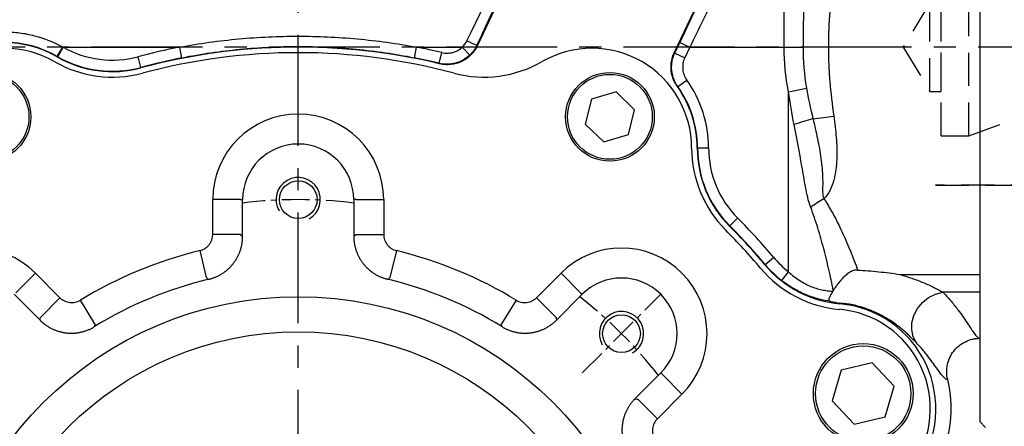
# Model space of a CAD drawing. Units: millimetres. Extents: x -35 to 1400, y -20 to 980.
# Drawn here: x 535 to 712, y 458 to 531 of the extents above; entities that cross this region are included whole.
import ezdxf

# ---------------------------------------------------------------- set-up
doc = ezdxf.new("R2010")
doc.units = ezdxf.units.MM
doc.header["$LTSCALE"] = 2
doc.linetypes.add('CENTER', pattern=[2, 1.25, -0.25, 0.25, -0.25])
doc.linetypes.add('HIDDEN', pattern=[0.375, 0.25, -0.125])
for name, color, linetype in [('CEN', 2, 'CENTER'), ('DIM', 3, 'Continuous'), ('HID', 6, 'HIDDEN'), ('MAIN', 7, 'Continuous'), ('THIN', 1, 'Continuous')]:
    doc.layers.add(name, color=color, linetype=linetype)
doc.styles.get("Standard").update_dxf_attribs({"font": 'simplex.shx'})
doc.dimstyles.new('C', dxfattribs={"dimscale": 5, "dimtxt": 2.3, "dimasz": 2, "dimexe": 1, "dimexo": 1, "dimgap": 1, "dimtad": 1, "dimtoh": 1, "dimdec": 4, "dimdsep": 46, "dimtxsty": 'Standard', "dimcen": 0, "dimclrd": 256, "dimclre": 256, "dimclrt": 256, "dimadec": 0, "dimazin": 0, "dimtfac": 0.6, "dimtdec": 4, "dimtofl": 0, "dimtmove": 0, "dimatfit": 3, "dimfxl": 0, "dimtolj": 1, "dimarcsym": 0})

# ---------------------------------------------------------------- blocks, each defined once
blk = doc.blocks.new('M10')
at = {"layer": 'MAIN'}
blk.add_circle((0, 0), 3.4, dxfattribs=at)
at = {"layer": 'THIN'}
blk.add_arc((0, 0), 4, 300.0912, 210, dxfattribs=at)
blk = doc.blocks.new('A$C2e62a0e7')
at = {"layer": 'CEN', "ltscale": 2}
blk.add_line((165.25, 165.25), (179.43, 179.43), dxfattribs=at)
for start, end in [(83.0196, 96.9804), (38.0196, 51.9804)]:
    blk.add_arc((114, 114), 82.5, start, end, dxfattribs=at)
at = {"layer": 'MAIN'}
for p, q in [((171.36, 215.91), (166.92, 214.63)), ((174.69, 212.71), (171.36, 215.91)), ((166.92, 214.63), (165.81, 210.14)), ((173.58, 208.23), (174.69, 212.71)), ((165.81, 210.14), (169.14, 206.94)), ((169.14, 206.94), (173.58, 208.23)), ((98.57, 190.23), (98.57, 196.5)), ((103.57, 196.5), (98.57, 196.5)), ((103.57, 196.5), (103.97, 196.5)), ((103.97, 189.91), (103.97, 196.5)), ((124.03, 196.5), (124.03, 189.91)), ((124.43, 196.5), (124.03, 196.5)), ((124.43, 196.5), (129.43, 196.5)), ((129.43, 196.5), (129.43, 190.23)), ((103.57, 190.23), (98.57, 190.23)), ((124.43, 190.23), (129.43, 190.23)), ((97.45, 182.46), (96.28, 187.31)), ((131.72, 187.31), (130.54, 182.46)), ((63.04, 179.71), (66.57, 183.24)), ((66.57, 183.24), (71.01, 178.81)), ((156.99, 178.81), (161.43, 183.24)), ((161.43, 183.24), (164.96, 179.71)), ((97.83, 182.13), (97.45, 182.46)), ((130.54, 182.46), (130.17, 182.13)), ((164.96, 179.71), (165.25, 179.43)), ((62.75, 179.43), (67.41, 174.76)), ((67.48, 175.28), (71.01, 178.81)), ((77.29, 174.11), (74.69, 178.37)), ((153.31, 178.37), (150.71, 174.11)), ((156.99, 178.81), (160.52, 175.28)), ((160.58, 174.76), (165.25, 179.43)), ((77.29, 174.11), (77.26, 173.61)), ((150.74, 173.61), (150.71, 174.11)), ((217.6, 167.08), (211.98, 165.73)), ((221.57, 162.89), (217.6, 167.08)), ((179.43, 165.25), (174.76, 160.58)), ((179.71, 164.96), (179.43, 165.25)), ((211.98, 165.73), (210.35, 160.2)), ((183.24, 161.43), (179.71, 164.96)), ((219.93, 157.36), (221.57, 162.89)), ((178.81, 156.99), (175.28, 160.52)), ((183.24, 161.43), (178.81, 156.99)), ((210.35, 160.2), (214.32, 156.01)), ((214.32, 156.01), (219.93, 157.36))]:
    blk.add_line(p, q, dxfattribs=at)
at = {"layer": 'MAIN', "flags": 128}
for points in [[(103.57, 190.23), (103.67, 190.14), (103.97, 189.91)], [(124.03, 189.91), (124.32, 190.14), (124.43, 190.23)], [(67.41, 174.76), (67.46, 175.14), (67.48, 175.28)], [(160.52, 175.28), (160.54, 175.14), (160.58, 174.76)], [(174.76, 160.58), (175.14, 160.54), (175.28, 160.52)]]:
    blk.add_lwpolyline(points, dxfattribs=at)
at = {"layer": 'MAIN'}
for centre, radius in [((57.75, 211.43), 8), ((57.75, 211.43), 7.65), ((170.25, 211.43), 8), ((170.25, 211.43), 7.65), ((114, 114), 65), ((114, 114), 58.68), ((215.96, 161.54), 9), ((215.96, 161.54), 8.6)]:
    blk.add_circle(centre, radius, dxfattribs=at)
for centre, radius, start, end in [((61, 205.8), 18, 60.072, 179.928), ((114, 114), 109, 75.0474, 104.9526), ((167, 205.8), 18, 0.072, 119.928), ((80.46, 239.6), 21, 240.072, 284.9526), ((147.54, 239.6), 21, 255.0474, 299.928), ((114, 196.5), 15.43, 0, 180), ((114, 196.5), 10.03, 0, 180), ((206, 205.85), 21, 180.072, 224.9526), ((114, 114), 109, 40.0474, 44.9526), ((55.66, 172.34), 15.43, 45, 225), ((114, 114), 75.43, 103.5862, 121.4138), ((114, 114), 75.43, 58.5862, 76.4138), ((172.34, 172.34), 15.43, 315, 135), ((213.52, 197.64), 21, 220.0474, 264.928), ((114, 114), 70.03, 103.3512, 121.6488), ((114, 114), 70.03, 58.3512, 76.6488), ((172.34, 172.34), 10.03, 315, 135), ((210.07, 158.8), 18, 325.072, 84.928)]:
    blk.add_arc(centre, radius, start, end, dxfattribs=at)
for points, knots in [([(96.28, 187.31), (96.61, 187.39), (96.91, 187.52), (97.48, 187.89), (97.72, 188.11), (98.14, 188.64), (98.3, 188.93), (98.52, 189.56), (98.57, 189.89), (98.57, 190.23)], [0, 0, 0, 0, 0.25, 0.25, 0.5, 0.5, 0.75, 0.75, 1, 1, 1, 1]), ([(129.43, 190.23), (129.43, 189.89), (129.48, 189.56), (129.7, 188.93), (129.86, 188.64), (130.27, 188.11), (130.52, 187.89), (131.08, 187.52), (131.39, 187.39), (131.72, 187.31)], [0, 0, 0, 0, 0.25, 0.25, 0.5, 0.5, 0.75, 0.75, 1, 1, 1, 1]), ([(97.83, 182.13), (97.92, 182.15), (98.09, 182.2), (98.35, 182.27), (98.6, 182.36), (98.85, 182.45), (99.1, 182.55), (99.34, 182.66), (99.58, 182.77), (99.82, 182.9), (100.05, 183.03), (100.28, 183.17), (100.5, 183.31), (100.72, 183.47), (100.93, 183.63), (101.14, 183.8), (101.34, 183.98), (101.54, 184.16), (101.73, 184.35), (101.91, 184.54), (102.08, 184.74), (102.25, 184.95), (102.42, 185.16), (102.57, 185.38), (102.72, 185.6), (102.86, 185.83), (102.99, 186.06), (103.12, 186.3), (103.23, 186.54), (103.34, 186.78), (103.44, 187.03), (103.53, 187.28), (103.62, 187.54), (103.69, 187.79), (103.76, 188.05), (103.81, 188.31), (103.86, 188.58), (103.9, 188.84), (103.93, 189.11), (103.96, 189.37), (103.97, 189.64), (103.97, 189.82), (103.97, 189.91)], [0, 0, 0, 0, 0.025005, 0.050009, 0.075011, 0.100012, 0.125011, 0.150009, 0.175007, 0.200003, 0.224998, 0.249993, 0.274987, 0.29998, 0.324973, 0.349966, 0.374958, 0.39995, 0.424942, 0.449935, 0.474927, 0.49992, 0.524913, 0.549907, 0.574901, 0.599896, 0.624892, 0.649889, 0.674887, 0.699886, 0.724886, 0.749887, 0.77489, 0.799895, 0.824901, 0.849909, 0.874919, 0.899931, 0.924945, 0.949961, 0.974979, 1, 1, 1, 1]), ([(124.03, 189.91), (124.03, 189.82), (124.03, 189.64), (124.04, 189.37), (124.06, 189.11), (124.1, 188.84), (124.14, 188.58), (124.18, 188.31), (124.24, 188.05), (124.31, 187.79), (124.38, 187.54), (124.47, 187.28), (124.56, 187.03), (124.66, 186.78), (124.77, 186.54), (124.88, 186.3), (125.01, 186.06), (125.14, 185.83), (125.28, 185.6), (125.43, 185.38), (125.58, 185.16), (125.74, 184.95), (125.91, 184.74), (126.09, 184.54), (126.27, 184.35), (126.46, 184.16), (126.66, 183.98), (126.86, 183.8), (127.07, 183.63), (127.28, 183.47), (127.5, 183.32), (127.72, 183.17), (127.95, 183.03), (128.18, 182.9), (128.42, 182.77), (128.66, 182.66), (128.9, 182.55), (129.15, 182.45), (129.4, 182.36), (129.65, 182.27), (129.91, 182.2), (130.08, 182.15), (130.17, 182.13)], [0, 0, 0, 0, 0.02501, 0.050018, 0.075024, 0.100029, 0.125032, 0.150033, 0.175034, 0.200033, 0.225031, 0.250028, 0.275024, 0.300019, 0.325014, 0.350008, 0.375002, 0.399995, 0.424988, 0.449981, 0.474974, 0.499967, 0.52496, 0.549953, 0.574947, 0.599941, 0.624936, 0.649932, 0.674928, 0.699925, 0.724923, 0.749923, 0.774923, 0.799925, 0.824928, 0.849933, 0.874939, 0.899948, 0.924958, 0.94997, 0.974984, 1, 1, 1, 1]), ([(71.01, 178.81), (71.24, 178.57), (71.51, 178.38), (72.12, 178.08), (72.44, 177.99), (73.1, 177.91), (73.43, 177.93), (74.09, 178.07), (74.4, 178.19), (74.69, 178.37)], [0, 0, 0, 0, 0.25, 0.25, 0.5, 0.5, 0.75, 0.75, 1, 1, 1, 1]), ([(153.31, 178.37), (153.6, 178.19), (153.91, 178.07), (154.56, 177.93), (154.89, 177.91), (155.56, 177.99), (155.88, 178.08), (156.48, 178.38), (156.75, 178.57), (156.99, 178.81)], [0, 0, 0, 0, 0.25, 0.25, 0.5, 0.5, 0.75, 0.75, 1, 1, 1, 1]), ([(67.41, 174.76), (67.48, 174.7), (67.61, 174.58), (67.8, 174.4), (68.01, 174.22), (68.22, 174.06), (68.43, 173.9), (68.65, 173.75), (68.88, 173.6), (69.11, 173.47), (69.34, 173.34), (69.58, 173.22), (69.82, 173.11), (70.07, 173), (70.32, 172.91), (70.57, 172.82), (70.83, 172.74), (71.08, 172.67), (71.34, 172.61), (71.61, 172.55), (71.87, 172.51), (72.13, 172.47), (72.4, 172.45), (72.67, 172.43), (72.93, 172.42), (73.2, 172.42), (73.47, 172.43), (73.73, 172.45), (74, 172.48), (74.27, 172.51), (74.53, 172.56), (74.79, 172.61), (75.05, 172.67), (75.31, 172.74), (75.56, 172.82), (75.82, 172.91), (76.07, 173.01), (76.31, 173.11), (76.55, 173.22), (76.79, 173.34), (77.03, 173.47), (77.18, 173.57), (77.26, 173.61)], [0, 0, 0, 0, 0.02501, 0.050018, 0.075024, 0.100029, 0.125032, 0.150033, 0.175034, 0.200033, 0.225031, 0.250028, 0.275024, 0.300019, 0.325014, 0.350008, 0.375002, 0.399995, 0.424988, 0.449981, 0.474974, 0.499967, 0.52496, 0.549953, 0.574947, 0.599941, 0.624936, 0.649932, 0.674928, 0.699925, 0.724923, 0.749923, 0.774923, 0.799925, 0.824928, 0.849933, 0.874939, 0.899948, 0.924958, 0.94997, 0.974984, 1, 1, 1, 1]), ([(150.74, 173.61), (150.82, 173.57), (150.97, 173.47), (151.21, 173.35), (151.44, 173.22), (151.69, 173.11), (151.93, 173.01), (152.18, 172.91), (152.43, 172.82), (152.69, 172.74), (152.95, 172.67), (153.21, 172.61), (153.47, 172.56), (153.73, 172.51), (154, 172.48), (154.26, 172.45), (154.53, 172.43), (154.8, 172.42), (155.06, 172.42), (155.33, 172.43), (155.6, 172.45), (155.86, 172.47), (156.13, 172.51), (156.39, 172.55), (156.65, 172.61), (156.91, 172.67), (157.17, 172.74), (157.43, 172.82), (157.68, 172.91), (157.93, 173), (158.17, 173.11), (158.42, 173.22), (158.66, 173.34), (158.89, 173.47), (159.12, 173.6), (159.34, 173.75), (159.57, 173.9), (159.78, 174.06), (159.99, 174.22), (160.19, 174.4), (160.39, 174.58), (160.52, 174.7), (160.58, 174.76)], [0, 0, 0, 0, 0.0250052, 0.0500088, 0.075011, 0.1000117, 0.1250111, 0.1500094, 0.1750066, 0.2000028, 0.2249981, 0.2499927, 0.2749867, 0.2999801, 0.324973, 0.3499656, 0.374958, 0.3999502, 0.4249425, 0.4499348, 0.4749273, 0.4999201, 0.5249133, 0.549907, 0.5749013, 0.5998963, 0.6248921, 0.6498889, 0.6748867, 0.6998857, 0.7248858, 0.7498874, 0.7748904, 0.7998949, 0.8249011, 0.8499091, 0.8749189, 0.8999308, 0.9249447, 0.9499608, 0.9749792, 1, 1, 1, 1]), ([(174.76, 160.58), (174.7, 160.52), (174.58, 160.39), (174.4, 160.19), (174.22, 159.99), (174.06, 159.78), (173.9, 159.57), (173.75, 159.35), (173.6, 159.12), (173.47, 158.89), (173.34, 158.66), (173.22, 158.42), (173.11, 158.17), (173, 157.93), (172.91, 157.68), (172.82, 157.43), (172.74, 157.17), (172.67, 156.91), (172.61, 156.65), (172.55, 156.39), (172.51, 156.13), (172.47, 155.86), (172.45, 155.6), (172.43, 155.33), (172.42, 155.06), (172.42, 154.8), (172.43, 154.53), (172.45, 154.26), (172.48, 154), (172.51, 153.73), (172.56, 153.47), (172.61, 153.21), (172.67, 152.95), (172.74, 152.69), (172.82, 152.44), (172.91, 152.18), (173.01, 151.93), (173.11, 151.69), (173.22, 151.44), (173.34, 151.21), (173.47, 150.97), (173.57, 150.82), (173.61, 150.74)], [0, 0, 0, 0, 0.0250098, 0.0500177, 0.075024, 0.1000286, 0.1250316, 0.1500333, 0.1750336, 0.2000328, 0.2250308, 0.2500279, 0.2750241, 0.3000194, 0.3250141, 0.3500083, 0.3750019, 0.3999952, 0.4249883, 0.4499812, 0.474974, 0.4999669, 0.52496, 0.5499534, 0.5749471, 0.5999413, 0.6249361, 0.6499316, 0.6749278, 0.699925, 0.7249232, 0.7499225, 0.7749231, 0.7999249, 0.8249282, 0.849933, 0.8749395, 0.8999477, 0.9249577, 0.9499697, 0.9749838, 1, 1, 1, 1]), ([(178.81, 156.99), (178.57, 156.75), (178.38, 156.49), (178.08, 155.88), (177.99, 155.56), (177.91, 154.9), (177.93, 154.56), (178.07, 153.91), (178.19, 153.6), (178.37, 153.31)], [0, 0, 0, 0, 0.25, 0.25, 0.5, 0.5, 0.75, 0.75, 1, 1, 1, 1])]:
    blk.add_open_spline(points, degree=3, knots=knots, dxfattribs=at)
for p in [(114, 196.5), (172.34, 172.34)]:
    blk.add_blockref('M10', p, dxfattribs=at)
blk = doc.blocks.new('*D13')
at = {"layer": 'Defpoints', "color": 0}
for p in [(516.18, 462.14), (653.5, 370.67)]:
    blk.add_point(p, dxfattribs=at)
at = {"layer": 'DIM', "lineweight": -2}
for p, q in [((726.48, 322.07), (661.83, 365.13)), ((820.19, 322.07), (726.48, 322.07))]:
    blk.add_line(p, q, dxfattribs=at)
blk.add_arc((584.84, 416.41), 82.5, 325.4528, 329.8057, dxfattribs=at)
at = {"layer": 'DIM'}
blk.add_solid([(662.75, 366.52), (660.9, 363.74), (653.5, 370.67)], dxfattribs=at)
at = {"layer": 'DIM', "insert": (775.83, 342.4), "char_height": 11.5, "attachment_point": 5}
blk.add_mtext('\\A1;PCD%%C165\\P8xM10x18L', dxfattribs=at)
blk = doc.blocks.new('A$C5697170F')
at = {"layer": 'MAIN'}
for p in [(12.14, 167.5), (13.14, 31.45)]:
    blk.add_line(p, (12.14, 32.5), dxfattribs=at)
blk = doc.blocks.new('A$C3205aff8')
at = {"layer": 'CEN', "ltscale": 8}
for p, q in [((146.56, 3.04), (146.56, 320.79)), ((321.26, 244.81), (0, 244.84))]:
    blk.add_line(p, q, dxfattribs=at)
at = {"layer": 'MAIN'}
for p, q in [((269.56, 285.82), (269.56, 203.85)), ((190.95, 270.72), (178.89, 245.1)), ((214.41, 243.79), (220.13, 255.95)), ((214.51, 243.76), (215.41, 245.68)), ((215.41, 245.68), (217.22, 244.84)), ((103.16, 243.1), (104.14, 244.84)), ((104.14, 244.84), (125.2, 244.84)), ((125.58, 242.87), (125.2, 244.84)), ((167.54, 242.87), (167.92, 244.84)), ((167.92, 244.84), (176.15, 244.84)), ((172.01, 241.91), (172.47, 243.85)), ((177.51, 243.39), (176.15, 244.84)), ((214.51, 243.76), (216.31, 242.91)), ((217.22, 244.84), (216.31, 242.91)), ((217.22, 244.84), (234.24, 244.84)), ((234.24, 244.84), (237.66, 244.84)), ((103.07, 243.15), (103.04, 243.1)), ((118.16, 241.17), (117.65, 243.1)), ((172.08, 241.83), (172.01, 241.91)), ((118.16, 241.17), (118.18, 241.11)), ((215.06, 237.72), (216.68, 238.89)), ((215.06, 237.72), (214.97, 237.74)), ((235.06, 236.79), (238.27, 237.46)), ((235.06, 204.31), (235.06, 236.79)), ((218.62, 226.66), (218.56, 226.66)), ((218.62, 226.66), (220.61, 226.66)), ((224.45, 212.59), (225.86, 214)), ((224.45, 212.59), (224.4, 212.55)), ((230.81, 205.65), (232.34, 206.93)), ((230.81, 205.65), (230.76, 205.61)), ((233.83, 202.74), (235.06, 204.31)), ((255.1, 203.85), (269.56, 203.85)), ((269.56, 203.85), (269.56, 200.67)), ((269.56, 200.67), (262.89, 200.67)), ((269.56, 200.67), (269.56, 192.34)), ((244.32, 198.7), (244.31, 198.56)), ((269.56, 192.34), (269.56, 192.34))]:
    blk.add_line(p, q, dxfattribs=at)
at = {"layer": 'MAIN', "flags": 128}
blk.add_lwpolyline([(258.13, 191.5), (257.55, 192.6), (257.27, 193.84), (257.3, 195.15), (257.65, 196.47), (258.29, 197.71), (259.19, 198.8), (260.3, 199.69), (261.56, 200.32), (262.89, 200.67)], dxfattribs=at)
at = {"layer": 'MAIN'}
for centre, radius, start, end in [((93.56, 226.63), 19, 60.072, 179.928), ((189.57, 271.77), 28.68, 244.0385, 247.981), ((-994.18, 876.61), 1266.97, 330.00146, 330.09171), ((113.02, 260.43), 17.94, 240.3691, 284.9526), ((146.56, 134.84), 112.06, 100.9903, 104.9526), ((146.56, 134.84), 110, 76.5855, 104.9526), ((146.56, 134.84), 112.06, 76.6283, 79.0097), ((113.02, 260.43), 20, 240.072, 284.9526), ((113.02, 260.43), 19.94, 240.3691, 284.9526), ((146.56, 134.84), 110.06, 100.9903, 104.9526), ((146.56, 134.84), 110.06, 76.6283, 79.0097), ((199.56, 226.63), 21.06, 0.072, 35.5895), ((199.56, 226.63), 19, 0.072, 35.769), ((199.56, 226.63), 19.06, 0.072, 35.5895), ((291.78, 56.98), 182.62, 106.6521, 107.7723), ((234, 292.01), 60.32, 275.1822, 278.7841), ((238.56, 226.68), 20, 180.072, 224.9526), ((238.56, 226.68), 19.94, 180.072, 224.9526), ((238.56, 226.68), 17.94, 180.072, 224.9526), ((254.44, 194.96), 26.02, 119.9853, 126.2819), ((146.56, 134.84), 112.06, 40.0474, 44.9526), ((146.56, 134.84), 110, 40.0474, 44.9526), ((146.56, 134.84), 110.06, 40.0474, 44.9526), ((246.07, 218.48), 17.94, 220.0474, 232.1271), ((246.07, 218.48), 20, 220.0474, 264.928), ((246.07, 218.48), 19.94, 220.0474, 232.1271), ((242.63, 179.63), 19, 325.072, 84.928), ((242.63, 179.63), 21.78, 325.072, 13.9679)]:
    blk.add_arc(centre, radius, start, end, dxfattribs=at)
for centre, major_axis, ratio, start_param, end_param in [((171.42, 244.84), (24.65, 49.96), 0.080999, 4.775379, 5.299683), ((173.22, 243.99), (24.64, 51.96), 0.079051, 4.772903, 5.297206), ((220.44, 245.68), (24.64, 51.96), 0.079051, 1.411157, 1.608266), ((222.24, 244.84), (24.65, 49.96), 0.080999, 1.413633, 1.610743), ((65.91, 172.79), (143.66, -67.6), 0.800731, 1.104133, 1.104866), ((209.14, 222.13), (25.02, -11.77), 0.800731, 1.728774, 1.732538)]:
    blk.add_ellipse(centre, major_axis=major_axis, ratio=ratio, start_param=start_param, end_param=end_param, dxfattribs=at)
for points, knots in [([(239.55, 282.46), (239.51, 281.08), (239.45, 279.67), (239.34, 277.5), (239.3, 276.77), (239.21, 275.3), (239.16, 274.55), (238.92, 270.79), (238.69, 267.71), (238.26, 261.4), (238.06, 258.18), (237.83, 253.22), (237.77, 251.55), (237.68, 248.2), (237.66, 246.52), (237.66, 244.84)], [0, 0, 0, 0, 0.125, 0.125, 0.1875, 0.1875, 0.25, 0.25, 0.5, 0.5, 0.75, 0.75, 0.875, 0.875, 1, 1, 1, 1]), ([(247, 281.59), (246.58, 277.69), (245.96, 273.73), (245.1, 268.68), (244.93, 267.67), (244.57, 265.64), (244.4, 264.62), (243.87, 261.56), (243.54, 259.51), (242.94, 255.4), (242.69, 253.33), (242.33, 249.17), (242.23, 247.07), (242.22, 243.9), (242.24, 242.83), (242.33, 240.72), (242.4, 239.67), (242.66, 236.53), (242.92, 234.46), (243.21, 232.4)], [0, 0, 0, 0, 0.25, 0.25, 0.3125, 0.3125, 0.375, 0.375, 0.5, 0.5, 0.625, 0.625, 0.75, 0.75, 0.8125, 0.8125, 0.875, 0.875, 1, 1, 1, 1]), ([(234.24, 244.84), (234.24, 248.09), (234.23, 251.3), (234.2, 256.04), (234.19, 257.6), (234.16, 259.93), (234.15, 260.71), (234.14, 262.24), (234.13, 263), (234.08, 266.73), (234.04, 269.58), (233.95, 273.63), (233.92, 274.95), (233.85, 277.47), (233.81, 278.68), (233.77, 279.84)], [0, 0, 0, 0, 0.25, 0.25, 0.375, 0.375, 0.4375, 0.4375, 0.5, 0.5, 0.75, 0.75, 0.875, 0.875, 1, 1, 1, 1]), ([(82.97, 244.84), (84.59, 245.74), (86.29, 246.42), (88.95, 247.11), (89.87, 247.29), (91.69, 247.52), (92.6, 247.58), (94.43, 247.58), (95.35, 247.53), (96.72, 247.36), (97.18, 247.29), (98.08, 247.11), (98.53, 247.01), (100.74, 246.45), (102.44, 245.78), (104.06, 244.88)], [0, 0, 0, 0, 0.25, 0.25, 0.375, 0.375, 0.5, 0.5, 0.625, 0.625, 0.6875, 0.6875, 0.75, 0.75, 1, 1, 1, 1]), ([(103.07, 243.15), (101.61, 243.99), (100.08, 244.62), (98.07, 245.16), (97.67, 245.25), (96.85, 245.41), (96.43, 245.48), (95.18, 245.64), (94.35, 245.7), (92.69, 245.69), (91.86, 245.64), (90.21, 245.42), (89.38, 245.25), (86.97, 244.59), (85.43, 243.95), (83.98, 243.11)], [0, 0, 0, 0, 0.25, 0.25, 0.3125, 0.3125, 0.375, 0.375, 0.5, 0.5, 0.625, 0.625, 0.75, 0.75, 1, 1, 1, 1]), ([(125.2, 244.84), (128.74, 245.5), (132.29, 245.99), (139.4, 246.65), (142.96, 246.81), (150.09, 246.81), (153.65, 246.65), (159.01, 246.16), (160.79, 245.95), (164.37, 245.46), (166.15, 245.17), (167.92, 244.84)], [0, 0, 0, 0, 0.25, 0.25, 0.5, 0.5, 0.75, 0.75, 0.875, 0.875, 1, 1, 1, 1]), ([(167.54, 242.87), (165.8, 243.21), (164.05, 243.51), (160.54, 244.02), (158.78, 244.23), (153.52, 244.73), (150.02, 244.9), (143.02, 244.89), (139.53, 244.73), (132.55, 244.05), (129.06, 243.55), (125.58, 242.87)], [0, 0, 0, 0, 0.125, 0.125, 0.25, 0.25, 0.5, 0.5, 0.75, 0.75, 1, 1, 1, 1]), ([(178.89, 245.1), (178.74, 244.79), (178.57, 244.49), (178.18, 243.94), (177.96, 243.68), (177.48, 243.2), (177.22, 242.97), (176.67, 242.58), (176.37, 242.41), (175.76, 242.11), (175.44, 241.99), (174.78, 241.8), (174.45, 241.74), (173.77, 241.67), (173.43, 241.66), (172.75, 241.7), (172.41, 241.75), (172.08, 241.83)], [0, 0, 0, 0, 0.125, 0.125, 0.25, 0.25, 0.375, 0.375, 0.5, 0.5, 0.625, 0.625, 0.75, 0.75, 0.875, 0.875, 1, 1, 1, 1]), ([(172.47, 243.85), (172.8, 243.78), (173.12, 243.74), (173.62, 243.75), (173.79, 243.76), (174.11, 243.8), (174.44, 243.87), (174.75, 243.97), (175.06, 244.1), (175.21, 244.17), (175.64, 244.41), (175.9, 244.61), (176.15, 244.84)], [0, 0, 0, 0, 0.25, 0.25, 0.375, 0.375, 0.5, 0.625, 0.625, 0.75, 0.75, 1, 1, 1, 1]), ([(214.97, 237.74), (214.82, 237.96), (214.68, 238.18), (214.43, 238.65), (214.32, 238.89), (214.13, 239.39), (214.05, 239.65), (213.93, 240.17), (213.89, 240.43), (213.82, 241.22), (213.84, 241.76), (213.98, 242.54), (214.04, 242.8), (214.2, 243.3), (214.3, 243.55), (214.41, 243.79)], [0, 0, 0, 0, 0.125, 0.125, 0.25, 0.25, 0.375, 0.375, 0.5, 0.5, 0.75, 0.75, 0.875, 0.875, 1, 1, 1, 1]), ([(215.06, 237.72), (214.75, 238.16), (214.5, 238.63), (214.22, 239.37), (214.15, 239.63), (214.03, 240.14), (213.99, 240.4), (213.94, 240.93), (213.93, 241.19), (213.96, 241.73), (213.98, 241.99), (214.08, 242.51), (214.14, 242.77), (214.3, 243.27), (214.4, 243.52), (214.51, 243.76)], [0, 0, 0, 0, 0.25, 0.25, 0.375, 0.375, 0.5, 0.5, 0.625, 0.625, 0.75, 0.75, 0.875, 0.875, 1, 1, 1, 1]), ([(177.51, 243.39), (177.15, 243.05), (176.75, 242.75), (176.11, 242.39), (175.88, 242.28), (175.42, 242.1), (175.19, 242.02), (174.71, 241.89), (174.47, 241.84), (173.98, 241.77), (173.73, 241.75), (172.99, 241.74), (172.5, 241.79), (172.01, 241.91)], [0, 0, 0, 0, 0.25, 0.25, 0.375, 0.375, 0.5, 0.5, 0.625, 0.625, 0.75, 0.75, 1, 1, 1, 1]), ([(216.31, 242.91), (216.16, 242.59), (216.05, 242.25), (215.93, 241.56), (215.92, 241.2), (215.97, 240.67), (215.99, 240.5), (216.07, 240.16), (216.12, 239.98), (216.31, 239.49), (216.47, 239.18), (216.68, 238.89)], [0, 0, 0, 0, 0.25, 0.25, 0.5, 0.5, 0.625, 0.625, 0.75, 0.75, 1, 1, 1, 1]), ([(239.45, 231.94), (239.74, 230.74), (240.02, 229.55), (240.51, 227.16), (240.73, 225.97), (241.06, 223.56), (241.18, 222.35), (241.2, 220.83), (241.21, 220.52), (241.2, 219.91), (241.19, 219.6), (241.18, 218.99), (241.18, 218.69), (241.23, 218.23), (241.25, 218.08), (241.33, 217.78), (241.38, 217.64), (241.44, 217.5)], [0, 0, 0, 0, 0.25, 0.25, 0.5, 0.5, 0.75, 0.75, 0.8125, 0.8125, 0.875, 0.875, 0.9375, 0.9375, 0.96875, 0.96875, 1, 1, 1, 1]), ([(243.21, 232.4), (243.4, 231.11), (243.55, 229.82), (243.69, 227.89), (243.73, 227.24), (243.76, 225.95), (243.76, 225.3), (243.7, 224.02), (243.65, 223.38), (243.49, 222.12), (243.37, 221.49), (243.04, 220.25), (242.83, 219.64), (242.41, 218.78), (242.25, 218.5), (241.88, 217.97), (241.67, 217.72), (241.44, 217.5)], [0, 0, 0, 0, 0.25, 0.25, 0.375, 0.375, 0.5, 0.5, 0.625, 0.625, 0.75, 0.75, 0.875, 0.875, 0.9375, 0.9375, 1, 1, 1, 1]), ([(239.05, 215.94), (238.82, 216.53), (238.64, 217.14), (238.35, 218.37), (238.23, 219), (238, 220.25), (237.89, 220.87), (237.67, 222.13), (237.56, 222.75), (237.01, 225.88), (236.53, 228.38), (236.04, 230.88)], [0, 0, 0, 0, 0.125, 0.125, 0.25, 0.25, 0.375, 0.375, 0.5, 0.5, 1, 1, 1, 1]), ([(241.44, 217.5), (242.11, 216.48), (242.72, 215.43), (243.85, 213.31), (244.37, 212.24), (245.86, 209.02), (246.74, 206.84), (247.51, 204.65)], [0, 0, 0, 0, 0.25, 0.25, 0.5, 0.5, 1, 1, 1, 1]), ([(243.12, 200.97), (242.87, 202.22), (242.61, 203.48), (242.03, 205.99), (241.72, 207.24), (241.06, 209.75), (240.71, 210.99), (239.94, 213.48), (239.52, 214.71), (239.05, 215.94)], [0, 0, 0, 0, 0.25, 0.25, 0.5, 0.5, 0.75, 0.75, 1, 1, 1, 1]), ([(247.51, 204.65), (247.25, 204.66), (246.99, 204.63), (246.49, 204.47), (246.26, 204.35), (245.82, 204.08), (245.61, 203.92), (245.22, 203.58), (245.03, 203.41), (244.68, 203.04), (244.51, 202.85), (244.19, 202.47), (244.03, 202.28), (243.75, 201.9), (243.61, 201.71), (243.35, 201.34), (243.23, 201.15), (243.12, 200.97)], [0, 0, 0, 0, 0.125, 0.125, 0.25, 0.25, 0.375, 0.375, 0.5, 0.5, 0.625, 0.625, 0.75, 0.75, 0.875, 0.875, 1, 1, 1, 1]), ([(247.51, 204.65), (248.78, 204.57), (250.05, 204.47), (252.59, 204.21), (253.85, 204.05), (255.1, 203.85)], [0, 0, 0, 0, 0.5, 0.5, 1, 1, 1, 1]), ([(242.62, 199), (241.94, 199.09), (241.23, 199.23), (240.12, 199.52), (239.74, 199.64), (238.98, 199.89), (238.6, 200.03), (237.84, 200.34), (237.46, 200.51), (236.71, 200.89), (236.33, 201.09), (235.22, 201.73), (234.51, 202.21), (233.83, 202.74)], [0, 0, 0, 0, 0.25, 0.25, 0.375, 0.375, 0.5, 0.5, 0.625, 0.625, 0.75, 0.75, 1, 1, 1, 1]), ([(235.06, 204.31), (235.68, 203.73), (236.34, 203.21), (237.76, 202.3), (238.48, 201.93), (239.56, 201.5), (239.92, 201.38), (240.62, 201.17), (240.96, 201.09), (241.6, 200.97), (241.92, 200.92), (242.51, 200.86), (242.79, 200.85), (243.04, 200.84)], [0, 0, 0, 0, 0.25, 0.25, 0.5, 0.5, 0.625, 0.625, 0.75, 0.75, 0.875, 0.875, 1, 1, 1, 1]), ([(255.1, 203.85), (255.84, 203.64), (256.57, 203.42), (257.99, 202.93), (258.69, 202.66), (259.7, 202.24), (260.03, 202.1), (260.67, 201.8), (260.99, 201.65), (261.59, 201.35), (261.88, 201.21), (262.41, 200.92), (262.66, 200.79), (262.89, 200.67)], [0, 0, 0, 0, 0.25, 0.25, 0.5, 0.5, 0.625, 0.625, 0.75, 0.75, 0.875, 0.875, 1, 1, 1, 1]), ([(243.04, 200.84), (242.91, 200.64), (242.79, 200.44), (242.58, 200.06), (242.49, 199.88), (242.39, 199.64), (242.36, 199.56), (242.32, 199.41), (242.31, 199.35), (242.31, 199.22), (242.33, 199.16), (242.42, 199.07), (242.5, 199.02), (242.62, 199)], [0, 0, 0, 0, 0.25, 0.25, 0.5, 0.5, 0.625, 0.625, 0.75, 0.75, 0.875, 0.875, 1, 1, 1, 1]), ([(262.89, 200.67), (263.52, 200.02), (264.06, 199.4), (265.03, 198.23), (265.46, 197.68), (266.59, 196.15), (267.16, 195.27), (267.87, 194.2), (268.09, 193.88), (268.47, 193.34), (268.64, 193.11), (269.1, 192.55), (269.35, 192.36), (269.56, 192.34)], [0, 0, 0, 0, 0.125, 0.125, 0.25, 0.25, 0.5, 0.5, 0.625, 0.625, 0.75, 0.75, 1, 1, 1, 1]), ([(258.13, 191.5), (257.91, 191.73), (257.64, 192), (257.16, 192.48), (256.99, 192.66), (256.61, 193.02), (256.41, 193.21), (255.76, 193.79), (255.28, 194.19), (254.46, 194.81), (254.18, 195.02), (253.59, 195.42), (253.29, 195.62), (252.36, 196.19), (251.7, 196.55), (250.31, 197.21), (249.59, 197.5), (248.14, 197.99), (247.39, 198.2), (245.87, 198.52), (245.1, 198.63), (244.32, 198.7)], [0, 0, 0, 0, 0.125, 0.125, 0.1875, 0.1875, 0.25, 0.25, 0.375, 0.375, 0.4375, 0.4375, 0.5, 0.5, 0.625, 0.625, 0.75, 0.75, 0.875, 0.875, 1, 1, 1, 1]), ([(263.76, 184.89), (263.65, 185.33), (263.59, 185.78), (263.58, 186.69), (263.62, 187.15), (263.81, 188.03), (263.95, 188.46), (264.34, 189.29), (264.58, 189.67), (265.14, 190.39), (265.46, 190.72), (266.16, 191.28), (266.55, 191.53), (267.37, 191.93), (267.79, 192.08), (268.46, 192.23), (268.68, 192.27), (269.14, 192.32), (269.37, 192.34), (269.59, 192.34)], [0, 0, 0, 0, 0.125, 0.125, 0.25, 0.25, 0.375, 0.375, 0.5, 0.5, 0.625, 0.625, 0.75, 0.75, 0.875, 0.875, 0.9375, 0.9375, 1, 1, 1, 1]), ([(263.76, 184.89), (263.56, 184.89), (263.33, 185.03), (262.91, 185.45), (262.76, 185.63), (262.43, 186.05), (262.25, 186.29), (261.65, 187.13), (261.17, 187.83), (260.24, 189.06), (259.89, 189.51), (259.1, 190.46), (258.65, 190.96), (258.13, 191.5)], [0, 0, 0, 0, 0.25, 0.25, 0.375, 0.375, 0.5, 0.5, 0.75, 0.75, 0.875, 0.875, 1, 1, 1, 1])]:
    blk.add_open_spline(points, degree=3, knots=knots, dxfattribs=at)
for points in [[(176.15, 244.84), (176.51, 245.16), (176.8, 245.55), (177.01, 245.99)], [(104.06, 244.88), (104.09, 244.86), (104.12, 244.85), (104.14, 244.84)], [(178.81, 245.18), (178.49, 244.5), (178.06, 243.91), (177.51, 243.39)], [(235.06, 236.79), (234.51, 239.45), (234.24, 242.13), (234.24, 244.84)], [(237.66, 244.84), (237.66, 242.36), (237.87, 239.9), (238.27, 237.46)], [(103.16, 243.1), (103.13, 243.12), (103.1, 243.13), (103.07, 243.15)], [(236.04, 230.88), (235.65, 232.84), (235.31, 234.81), (235.06, 236.79)], [(238.27, 237.46), (238.58, 235.6), (238.99, 233.76), (239.45, 231.94)], [(243.04, 200.84), (243.07, 200.88), (243.1, 200.92), (243.12, 200.97)], [(242.62, 199), (243.18, 198.87), (243.75, 198.78), (244.32, 198.7)], [(269.56, 192.34), (269.57, 192.34), (269.58, 192.34), (269.59, 192.34)]]:
    blk.add_open_spline(points, degree=3, dxfattribs=at)
blk = doc.blocks.new('A$C391f7be6')
at = {"layer": 'HID', "ltscale": 12}
for p, q in [((34.43, 49.8), (5.81, 49.8)), ((34.81, 49.7), (34.43, 49.8)), ((47.81, 49.7), (34.81, 49.7)), ((48.81, 1.1), (48.81, 48.7)), ((11.81, 40.9), (6.81, 40.9)), ((6.81, 8.91), (6.81, 40.89)), ((11.81, 8.9), (11.81, 40.9)), ((14.26, 40.01), (11.81, 40.9)), ((12.85, 40), (14.28, 40)), ((12.85, 40), (48.81, 40)), ((12.85, 40), (48.81, 40)), ((22.11, 36.48), (22.11, 12.65)), ((36.81, 36.48), (22.11, 36.48)), ((22.11, 36.48), (36.81, 36.48)), ((36.81, 36.48), (36.81, 12.65)), ((36.81, 36.48), (36.81, 36.21)), ((36.81, 36.21), (36.81, 36.48)), ((46.81, 36.21), (36.81, 36.21)), ((36.81, 36.21), (46.81, 36.21)), ((36.81, 36.21), (36.81, 12.94)), ((4.81, 32.9), (0, 24.9)), ((4.81, 16.9), (4.81, 32.9)), ((6.81, 32.9), (4.81, 32.9)), ((6.81, 16.94), (6.81, 32.86)), ((0, 24.9), (4.81, 16.9)), ((4.81, 16.9), (6.81, 16.9)), ((11.81, 8.9), (22.11, 12.65)), ((22.11, 12.65), (36.81, 12.65)), ((36.81, 12.9), (46.81, 12.9)), ((6.81, 8.9), (11.81, 8.9)), ((5.81, 0), (34.43, 0)), ((34.43, 0), (5.81, 0)), ((34.81, 0.1), (34.43, 0)), ((47.81, 0.1), (34.81, 0.1))]:
    blk.add_line(p, q, dxfattribs=at)
at = {"layer": 'HID', "linetype": 'HIDDEN', "lineweight": 0, "ltscale": 5}
for p, q in [((48.81, 39.66), (48.81, 37.09)), ((48.81, 37.09), (48.81, 39.66)), ((47.25, 36.48), (48.81, 37.43)), ((48.81, 37.43), (47.25, 36.48)), ((47.25, 36.48), (46.81, 36.48)), ((46.81, 36.48), (47.25, 36.48)), ((46.81, 36.48), (46.81, 36.21)), ((46.81, 36.21), (46.81, 36.48)), ((46.81, 12.65), (46.81, 12.91)), ((46.81, 12.91), (46.81, 12.65)), ((47.25, 12.65), (46.81, 12.65)), ((46.81, 12.65), (47.25, 12.65)), ((47.25, 12.65), (48.81, 11.7)), ((48.81, 11.7), (47.25, 12.65))]:
    blk.add_line(p, q, dxfattribs=at)
at = {"layer": 'HID', "ltscale": 12, "flags": 128}
for points in [[(12.85, 40), (14.73, 39.29), (22.11, 36.48)], [(22.11, 36.48), (14.73, 39.29), (12.85, 40)]]:
    blk.add_lwpolyline(points, dxfattribs=at)
at = {"layer": 'HID', "ltscale": 12}
for centre, start, end in [((47.81, 48.7), 0, 90), ((47.81, 1.1), 270, 0)]:
    blk.add_arc(centre, 1, start, end, dxfattribs=at)

msp = doc.modelspace()

# ---------------------------------------------------------------- block references
at = {"layer": 'CEN'}
msp.add_blockref('A$C2e62a0e7', (470.841851, 302.409802), dxfattribs=at)
at = {"layer": 'DIM'}
for name, p in [('A$C5697170F', (695.704529, 426.409273)), ('A$C3205aff8', (438.282935, 281.57421)), ('A$C391f7be6', (694.034438, 501.509273))]:
    msp.add_blockref(name, p, dxfattribs=at)

# ---------------------------------------------------------------- dimensions: what is measured, and where the dimension line sits
dim = msp.add_diameter_dim_2p(p1=(516.178607, 462.144181), p2=(653.504035, 370.674367), text='PCD%%C165\\P8xM10x18L', dimstyle='C', dxfattribs=at)
dim.commit()
dim.dimension.update_dxf_attribs({"geometry": '*D13', "text_midpoint": (775.834363, 322.068339), "dimtype": 163})

doc.saveas('drawing.dxf')
